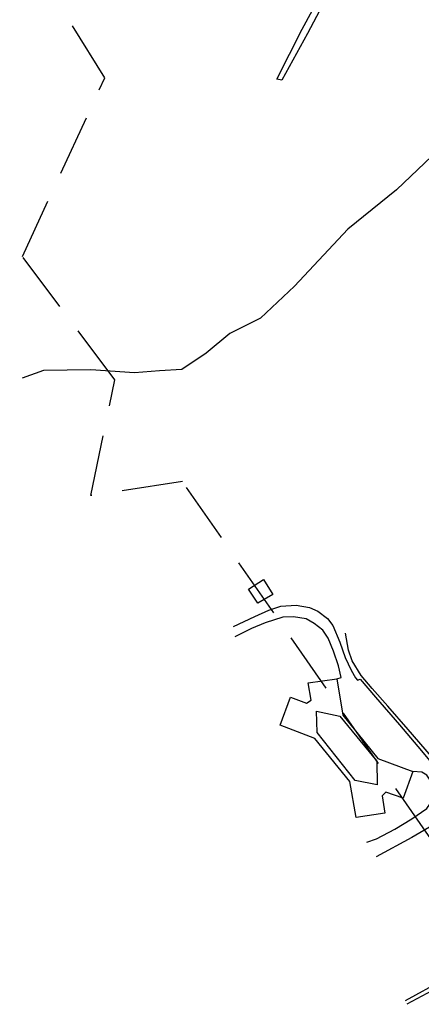
# Model space of a CAD drawing. Units: millimetres. Extents: x 1530744 to 1533037, y 5055830 to 5058948.
# Drawn here: x 1531967 to 1532134, y 5055837 to 5056246 of the extents above; entities that cross this region are included whole.
import ezdxf

# ---------------------------------------------------------------- set-up
doc = ezdxf.new("R2010")
doc.units = ezdxf.units.MM
doc.linetypes.add('ACAD_ISO03W100', pattern=[30, 12, -18])
doc.linetypes.add('TRATTEGGIATAX2', pattern=[38.1, 25.4, -12.7])
doc.layers.get('0').update_dxf_attribs({"color": 253, "linetype": 'CONTINUOUS'})
for name, color, linetype in [('Confine  Comunale', 6, 'ACAD_ISO03W100'), ('Edifici', 253, 'CONTINUOUS'), ('Fiumi', 5, 'CONTINUOUS'), ('Strade', 253, 'CONTINUOUS')]:
    doc.layers.add(name, color=color, linetype=linetype)

msp = doc.modelspace()

# ---------------------------------------------------------------- linework, layer by layer
for points in [[(1532062.1, 5056009.89), (1532068.35, 5056013.98), (1532072.21, 5056007.75), (1532065.98, 5056004.07), (1532062.1, 5056009.89)], [(1532355.02, 5055964.03), (1532344.32, 5055957.61), (1532320.07, 5055944.23), (1532304.27, 5055935.71), (1532282.06, 5055923.44), (1532271.35, 5055918.24), (1532260.29, 5055911.83), (1532234.72, 5055898.05), (1532212.54, 5055885.91), (1532186.02, 5055871.45), (1532165.79, 5055860.37), (1532142.95, 5055847.56), (1532127.25, 5055838.92)]]:
    msp.add_lwpolyline(points)
at = {"layer": 'Confine  Comunale', "linetype": 'TRATTEGGIATAX2'}
msp.add_lwpolyline([(1532912.24, 5057030.05), (1532863.85, 5056909.05), (1532839.76, 5056769.19), (1533025.82, 5056735.29), (1532995.87, 5056602.71), (1533033.1, 5056586.74), (1532981.33, 5056458.67), (1532918.29, 5056367.98), (1532878.21, 5056336.47), (1532787.15, 5056318.95), (1532504.53, 5056044.05), (1532445.66, 5055995.78), (1532181.36, 5055843.66), (1532034.65, 5056054.67), (1531996.46, 5056048.8), (1532006.55, 5056096.89), (1531968.08, 5056148.09), (1532002.33, 5056222.39), (1531970.36, 5056273.94), (1531966.94, 5056307.79)], dxfattribs=at)
at = {"layer": 'Edifici'}
for points in [[(1532086.87, 5055971.06), (1532098.85, 5055972.74), (1532101.27, 5055957.55), (1532115.87, 5055939.61), (1532130.47, 5055934.2), (1532126.32, 5055923.05), (1532119.13, 5055925.65), (1532117.64, 5055924.02), (1532118.75, 5055916.93), (1532106.83, 5055915.06), (1532104.16, 5055929.99), (1532089.69, 5055947.9), (1532075.27, 5055953.47), (1532079.6, 5055965), (1532086.22, 5055962.58), (1532088.2, 5055963.87), (1532086.87, 5055971.06)], [(1532090.31, 5055959.24), (1532100.12, 5055957.14), (1532115.42, 5055938.49), (1532115.55, 5055928.62), (1532106.46, 5055930.47), (1532090.59, 5055950.35), (1532090.31, 5055959.24)]]:
    msp.add_lwpolyline(points, dxfattribs=at)
at = {"layer": 'Fiumi'}
msp.add_lwpolyline([(1532151.13, 5055929.2), (1532146.68, 5055931.09), (1532140.83, 5055937.36), (1532128.47, 5055951.59), (1532120, 5055961.28), (1532113.56, 5055968.73), (1532108.97, 5055974.12), (1532105.24, 5055980.15), (1532103.69, 5055984.62), (1532102.39, 5055991.65)], dxfattribs=at)
at = {"layer": 'Strade'}
for points in [[(1532134.13, 5056345.44), (1532133.01, 5056331.51), (1532132.46, 5056327.81), (1532131.63, 5056325.28), (1532130.01, 5056321.64), (1532115.2, 5056294.51), (1532101.48, 5056268.78), (1532086.61, 5056240.78), (1532075.91, 5056221.31), (1532073.92, 5056221.78), (1532084.38, 5056242.55), (1532092.92, 5056258.45), (1532104.78, 5056279.86), (1532116.71, 5056301.86), (1532127.56, 5056321.46), (1532130.32, 5056328.75), (1532131.23, 5056336.47), (1532133.73, 5056369.03), (1532136.94, 5056402.4)], [(1532138.37, 5056189.84), (1532123.59, 5056175.75), (1532103.4, 5056159.5), (1532081.16, 5056135.77), (1532067.12, 5056122.43), (1532054.3, 5056116.16), (1532044.52, 5056107.96), (1532034.32, 5056101.19), (1532025.09, 5056100.68), (1532014.7, 5056099.84), (1531996.58, 5056101.01), (1531976.84, 5056100.76), (1531968.04, 5056097.62)], [(1532055.83, 5055994.37), (1532064.76, 5055998.61), (1532070.55, 5056001.24), (1532075.59, 5056002.86), (1532081.95, 5056003.31), (1532087.39, 5056002.31), (1532090.88, 5056000.8), (1532094.89, 5055997.69), (1532097.14, 5055994.78), (1532100.1, 5055987.89), (1532102.27, 5055981.55), (1532104.81, 5055976.21), (1532106.6, 5055973.12), (1532107.44, 5055972.11), (1532108.57, 5055972.56), (1532114.95, 5055965.03), (1532124.85, 5055953.6), (1532132.53, 5055944.55), (1532141.6, 5055933.57)], [(1532098.85, 5055972.74), (1532100.6, 5055973.28), (1532099.5, 5055978.03), (1532097.42, 5055984.2), (1532095.23, 5055989.63), (1532092.95, 5055992.87), (1532089.44, 5055995.72), (1532086.07, 5055997.58), (1532080.84, 5055998.43), (1532076.4, 5055998.23), (1532069.03, 5055996), (1532063.31, 5055993.53), (1532056.35, 5055990.13)], [(1532337.95, 5055945.84), (1532319.95, 5055936.11), (1532293.85, 5055922.46), (1532276.53, 5055913.75), (1532247.98, 5055897.51), (1532232.98, 5055889.62), (1532220.82, 5055884.86), (1532215.59, 5055883.74), (1532210.55, 5055882.12), (1532206.14, 5055880.09), (1532203.19, 5055878.09), (1532201.48, 5055876.62), (1532199.91, 5055875.11), (1532199.18, 5055874), (1532189.56, 5055869.12), (1532178.49, 5055863.77), (1532163.78, 5055856.62), (1532154.06, 5055851.63), (1532138.27, 5055843.1), (1532127.86, 5055837.48)], [(1532111.29, 5055904.81), (1532115.27, 5055906.24), (1532122.87, 5055910.24), (1532130, 5055914.58), (1532136.21, 5055918.75), (1532138.45, 5055921.95), (1532139.12, 5055924.49), (1532138.97, 5055926.99), (1532137.84, 5055930.19), (1532136.28, 5055932.69), (1532134.15, 5055933.88), (1532130.47, 5055934.2)], [(1532140.61, 5055913.02), (1532129.98, 5055906.75), (1532115.11, 5055898.72)]]:
    msp.add_lwpolyline(points, dxfattribs=at)

doc.saveas('drawing.dxf')
